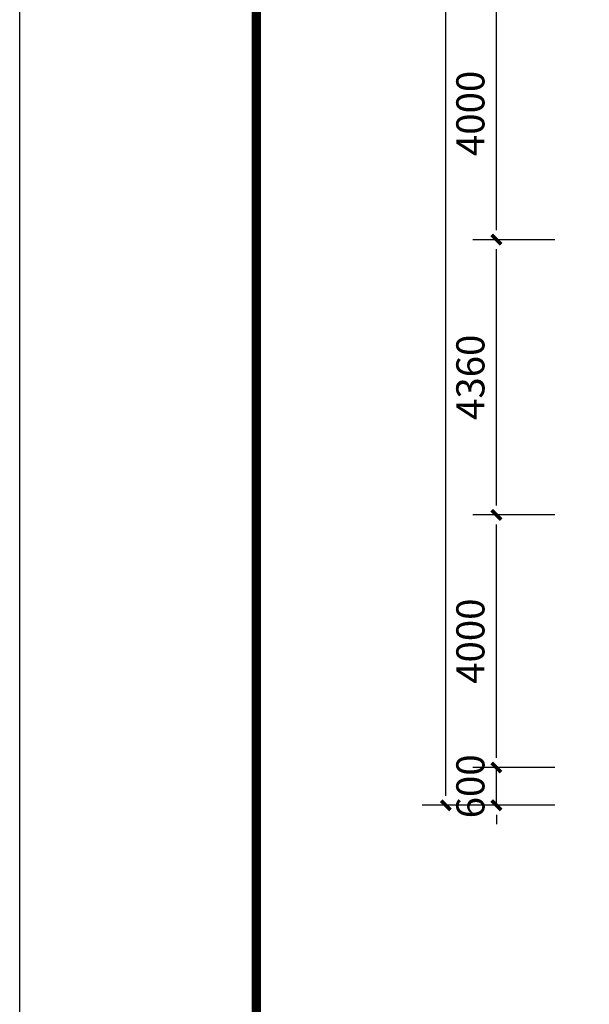
# Model space of a CAD drawing. Units: millimetres. Extents: x -21939785 to 1446844, y -59049941 to -214656.
# Drawn here: x 1357744 to 1366768, y -345834 to -330236 of the extents above; entities that cross this region are included whole.
import ezdxf
from ezdxf.enums import TextEntityAlignment as Align

# ---------------------------------------------------------------- set-up
doc = ezdxf.new("R2010")
doc.units = ezdxf.units.MM
doc.header["$LTSCALE"] = 1000
for name, color, linetype in [('TEL_DIM', 3, 'Continuous'), ('图框', 135, 'Continuous'), ('图框--文字', 7, 'Continuous')]:
    doc.layers.add(name, color=color, linetype=linetype)
doc.styles.add('_TCH_DIM_T3', font='SIMPLEX', dxfattribs={"width": 0.705882, "bigfont": 'GBCBIG'})
doc.styles.add('图框-宋体', font='txt', dxfattribs={"width": 0.8})
doc.dimstyles.new('_TCH_ARCH&&150', dxfattribs={"dimtxt": 446.25, "dimasz": 150, "dimexe": 375, "dimexo": 450, "dimgap": 189.375, "dimtad": 1, "dimdec": 0, "dimzin": 0, "dimdsep": 46, "dimtxsty": '_TCH_DIM_T3', "dimblk": '0001243', "dimcen": 0.09, "dimclrt": 7, "dimazin": 2, "dimtfac": 1, "dimtdec": 0, "dimtix": 1, "dimtmove": 2, "dimatfit": 3, "dimfxl": 0, "dimtolj": 1, "dimtzin": 0, "dimarcsym": 0})

# ---------------------------------------------------------------- blocks, each defined once
blk = doc.blocks.new('海德电气A2图框')
at = {"layer": '图框'}
blk.add_lwpolyline([(694225, 994695), (753625, 994695), (753625, 952695), (694225, 952695)], close=True, dxfattribs=at)
at = {"layer": '图框', "const_width": 100}
blk.add_lwpolyline([(696725, 993695), (752625, 993695), (752625, 953695), (696725, 953695)], close=True, dxfattribs=at)
at = {"layer": '图框', "color": 0, "style": '图框-宋体', "width": 0.8}
blk.add_attdef('建设单位', text='', height=280, dxfattribs=at).set_placement((749375, 962136), align=Align.MIDDLE_CENTER)
at = {"layer": '图框--文字', "style": '图框-宋体', "width": 0.8}
for tag, height, p in [('电气会签', 0.00001, (695683, 992650)), ('暖通会签', 0.00001, (696483, 992650)), ('结构会签', 0.00001, (695683, 988650)), ('给排水会签', 0.00001, (696483, 988650)), ('方案会签', 0.00001, (695683, 984650)), ('建筑会签', 0.000001, (696483, 984650))]:
    blk.add_attdef(tag, text='', height=height, rotation=90, dxfattribs=at).set_placement(p, align=Align.CENTER)
for tag, p in [('项目负责人', (749154, 992338)), ('专业负责人', (749154, 991538)), ('设计人', (749154, 990738)), ('审定', (749124, 971638)), ('审核', (749124, 970838)), ('校对', (749124, 970038))]:
    blk.add_attdef(tag, text='', height=300, dxfattribs=at).set_placement(p, align=Align.CENTER)
for tag, height, p in [('项目名称', 300, (749375, 960420)), ('子项名称', 350, (749375, 958920)), ('图名', 350, (750532, 957718)), ('阶段', 350, (748510, 956478)), ('工程号', 350, (751760, 956478)), ('版本', 350, (748510, 955678)), ('子项号', 350, (751760, 955678)), ('专业', 350, (748510, 954878)), ('日期', 350, (751760, 954878)), ('图号', 350, (749979, 954117))]:
    blk.add_attdef(tag, text='', height=height, dxfattribs=at).set_placement(p, align=Align.MIDDLE_CENTER)
blk = doc.blocks.new('0001243')
at = {"color": 0, "linetype": 'ByBlock', "const_width": 0.4}
blk.add_lwpolyline([(-0.5, -0.5), (0.5, 0.5)], dxfattribs=at)
blk = doc.blocks.new('*D91')
at = {"layer": 'Defpoints', "color": 0, "transparency": 16777216}
for p in [(613559, -342368), (615733, -342368), (615733, -369418)]:
    blk.add_point(p, dxfattribs=at)
at = {"layer": 'TEL_DIM', "color": 0, "lineweight": -2, "transparency": 16777216}
for p, q in [((615283, -342368), (613184, -342368)), ((613559, -369268), (613559, -342518)), ((615283, -369418), (613184, -369418))]:
    blk.add_line(p, q, dxfattribs=at)
at = {"layer": 'TEL_DIM', "color": 0, "lineweight": -2, "transparency": 16777216, "xscale": 150, "yscale": 150, "zscale": 150}
for p, rotation in [((613559, -342368), 90), ((613559, -369418), 270)]:
    blk.add_blockref('0001243', p, dxfattribs=dict(at, rotation=rotation))
at = {"layer": 'TEL_DIM', "color": 7, "transparency": 16777216, "insert": (613147, -355893), "char_height": 446.2, "attachment_point": 5, "rotation": 90, "style": '_TCH_DIM_T3'}
blk.add_mtext('\\A1;27050', dxfattribs=at)
blk = doc.blocks.new('*D92')
at = {"layer": 'Defpoints', "color": 0, "transparency": 16777216}
for p in [(614359, -368818), (615733, -368818), (615733, -369418)]:
    blk.add_point(p, dxfattribs=at)
at = {"layer": 'TEL_DIM', "color": 0, "lineweight": -2, "transparency": 16777216}
for p, q in [((614359, -368668), (614359, -368518)), ((615283, -368818), (613984, -368818)), ((614359, -369418), (614359, -368818)), ((615283, -369418), (613984, -369418)), ((614359, -369568), (614359, -369718))]:
    blk.add_line(p, q, dxfattribs=at)
at = {"layer": 'TEL_DIM', "color": 0, "lineweight": -2, "transparency": 16777216, "xscale": 150, "yscale": 150, "zscale": 150}
for p, rotation in [((614359, -368818), 270), ((614359, -369418), 90)]:
    blk.add_blockref('0001243', p, dxfattribs=dict(at, rotation=rotation))
at = {"layer": 'TEL_DIM', "color": 7, "transparency": 16777216, "insert": (613947, -369118), "char_height": 446.2, "attachment_point": 5, "rotation": 90, "style": '_TCH_DIM_T3'}
blk.add_mtext('\\A1;600', dxfattribs=at)
blk = doc.blocks.new('*D93')
at = {"layer": 'Defpoints', "color": 0, "transparency": 16777216}
for p in [(614359, -364818), (615733, -364818), (615733, -368818)]:
    blk.add_point(p, dxfattribs=at)
at = {"layer": 'TEL_DIM', "color": 0, "lineweight": -2, "transparency": 16777216}
for p, q in [((615283, -364818), (613984, -364818)), ((614359, -368668), (614359, -364968)), ((615283, -368818), (613984, -368818))]:
    blk.add_line(p, q, dxfattribs=at)
at = {"layer": 'TEL_DIM', "color": 0, "lineweight": -2, "transparency": 16777216, "xscale": 150, "yscale": 150, "zscale": 150}
for p, rotation in [((614359, -364818), 90), ((614359, -368818), 270)]:
    blk.add_blockref('0001243', p, dxfattribs=dict(at, rotation=rotation))
at = {"layer": 'TEL_DIM', "color": 7, "transparency": 16777216, "insert": (613947, -366818), "char_height": 446.2, "attachment_point": 5, "rotation": 90, "style": '_TCH_DIM_T3'}
blk.add_mtext('\\A1;4000', dxfattribs=at)
blk = doc.blocks.new('*D94')
at = {"layer": 'Defpoints', "color": 0, "transparency": 16777216}
for p in [(614359, -360458), (615733, -360458), (615733, -364818)]:
    blk.add_point(p, dxfattribs=at)
at = {"layer": 'TEL_DIM', "color": 0, "lineweight": -2, "transparency": 16777216}
for p, q in [((615283, -360458), (613984, -360458)), ((614359, -364668), (614359, -360608)), ((615283, -364818), (613984, -364818))]:
    blk.add_line(p, q, dxfattribs=at)
at = {"layer": 'TEL_DIM', "color": 0, "lineweight": -2, "transparency": 16777216, "xscale": 150, "yscale": 150, "zscale": 150}
for p, rotation in [((614359, -360458), 90), ((614359, -364818), 270)]:
    blk.add_blockref('0001243', p, dxfattribs=dict(at, rotation=rotation))
at = {"layer": 'TEL_DIM', "color": 7, "transparency": 16777216, "insert": (613947, -362638), "char_height": 446.2, "attachment_point": 5, "rotation": 90, "style": '_TCH_DIM_T3'}
blk.add_mtext('\\A1;4360', dxfattribs=at)
blk = doc.blocks.new('*D95')
at = {"layer": 'Defpoints', "color": 0, "transparency": 16777216}
for p in [(614359, -356458), (615733, -356458), (615733, -360458)]:
    blk.add_point(p, dxfattribs=at)
at = {"layer": 'TEL_DIM', "color": 0, "lineweight": -2, "transparency": 16777216}
for p, q in [((615283, -356458), (613984, -356458)), ((614359, -360308), (614359, -356608)), ((615283, -360458), (613984, -360458))]:
    blk.add_line(p, q, dxfattribs=at)
at = {"layer": 'TEL_DIM', "color": 0, "lineweight": -2, "transparency": 16777216, "xscale": 150, "yscale": 150, "zscale": 150}
for p, rotation in [((614359, -356458), 90), ((614359, -360458), 270)]:
    blk.add_blockref('0001243', p, dxfattribs=dict(at, rotation=rotation))
at = {"layer": 'TEL_DIM', "color": 7, "transparency": 16777216, "insert": (613947, -358458), "char_height": 446.2, "attachment_point": 5, "rotation": 90, "style": '_TCH_DIM_T3'}
blk.add_mtext('\\A1;4000', dxfattribs=at)
blk = doc.blocks.new('*D134')
at = {"layer": 'Defpoints', "color": 0, "transparency": 16777216}
for p in [(613559, -342368), (615733, -342368), (615733, -369418)]:
    blk.add_point(p, dxfattribs=at)
at = {"layer": 'TEL_DIM', "color": 0, "lineweight": -2, "transparency": 16777216}
for p, q in [((615283, -342368), (613184, -342368)), ((613559, -369268), (613559, -342518)), ((615283, -369418), (613184, -369418))]:
    blk.add_line(p, q, dxfattribs=at)
at = {"layer": 'TEL_DIM', "color": 0, "lineweight": -2, "transparency": 16777216, "xscale": 150, "yscale": 150, "zscale": 150}
for p, rotation in [((613559, -342368), 90), ((613559, -369418), 270)]:
    blk.add_blockref('0001243', p, dxfattribs=dict(at, rotation=rotation))
at = {"layer": 'TEL_DIM', "color": 7, "transparency": 16777216, "insert": (613147, -355893), "char_height": 446.2, "attachment_point": 5, "rotation": 90, "style": '_TCH_DIM_T3'}
blk.add_mtext('\\A1;27050', dxfattribs=at)
blk = doc.blocks.new('*D135')
at = {"layer": 'Defpoints', "color": 0, "transparency": 16777216}
for p in [(614359, -368818), (615733, -368818), (615733, -369418)]:
    blk.add_point(p, dxfattribs=at)
at = {"layer": 'TEL_DIM', "color": 0, "lineweight": -2, "transparency": 16777216}
for p, q in [((614359, -368668), (614359, -368518)), ((615283, -368818), (613984, -368818)), ((614359, -369418), (614359, -368818)), ((615283, -369418), (613984, -369418)), ((614359, -369568), (614359, -369718))]:
    blk.add_line(p, q, dxfattribs=at)
at = {"layer": 'TEL_DIM', "color": 0, "lineweight": -2, "transparency": 16777216, "xscale": 150, "yscale": 150, "zscale": 150}
for p, rotation in [((614359, -368818), 270), ((614359, -369418), 90)]:
    blk.add_blockref('0001243', p, dxfattribs=dict(at, rotation=rotation))
at = {"layer": 'TEL_DIM', "color": 7, "transparency": 16777216, "insert": (613947, -369118), "char_height": 446.2, "attachment_point": 5, "rotation": 90, "style": '_TCH_DIM_T3'}
blk.add_mtext('\\A1;600', dxfattribs=at)
blk = doc.blocks.new('*D136')
at = {"layer": 'Defpoints', "color": 0, "transparency": 16777216}
for p in [(614359, -364818), (615733, -364818), (615733, -368818)]:
    blk.add_point(p, dxfattribs=at)
at = {"layer": 'TEL_DIM', "color": 0, "lineweight": -2, "transparency": 16777216}
for p, q in [((615283, -364818), (613984, -364818)), ((614359, -368668), (614359, -364968)), ((615283, -368818), (613984, -368818))]:
    blk.add_line(p, q, dxfattribs=at)
at = {"layer": 'TEL_DIM', "color": 0, "lineweight": -2, "transparency": 16777216, "xscale": 150, "yscale": 150, "zscale": 150}
for p, rotation in [((614359, -364818), 90), ((614359, -368818), 270)]:
    blk.add_blockref('0001243', p, dxfattribs=dict(at, rotation=rotation))
at = {"layer": 'TEL_DIM', "color": 7, "transparency": 16777216, "insert": (613947, -366818), "char_height": 446.2, "attachment_point": 5, "rotation": 90, "style": '_TCH_DIM_T3'}
blk.add_mtext('\\A1;4000', dxfattribs=at)
blk = doc.blocks.new('*D137')
at = {"layer": 'Defpoints', "color": 0, "transparency": 16777216}
for p in [(614359, -360458), (615733, -360458), (615733, -364818)]:
    blk.add_point(p, dxfattribs=at)
at = {"layer": 'TEL_DIM', "color": 0, "lineweight": -2, "transparency": 16777216}
for p, q in [((615283, -360458), (613984, -360458)), ((614359, -364668), (614359, -360608)), ((615283, -364818), (613984, -364818))]:
    blk.add_line(p, q, dxfattribs=at)
at = {"layer": 'TEL_DIM', "color": 0, "lineweight": -2, "transparency": 16777216, "xscale": 150, "yscale": 150, "zscale": 150}
for p, rotation in [((614359, -360458), 90), ((614359, -364818), 270)]:
    blk.add_blockref('0001243', p, dxfattribs=dict(at, rotation=rotation))
at = {"layer": 'TEL_DIM', "color": 7, "transparency": 16777216, "insert": (613947, -362638), "char_height": 446.2, "attachment_point": 5, "rotation": 90, "style": '_TCH_DIM_T3'}
blk.add_mtext('\\A1;4360', dxfattribs=at)
blk = doc.blocks.new('*D138')
at = {"layer": 'Defpoints', "color": 0, "transparency": 16777216}
for p in [(614359, -356458), (615733, -356458), (615733, -360458)]:
    blk.add_point(p, dxfattribs=at)
at = {"layer": 'TEL_DIM', "color": 0, "lineweight": -2, "transparency": 16777216}
for p, q in [((615283, -356458), (613984, -356458)), ((614359, -360308), (614359, -356608)), ((615283, -360458), (613984, -360458))]:
    blk.add_line(p, q, dxfattribs=at)
at = {"layer": 'TEL_DIM', "color": 0, "lineweight": -2, "transparency": 16777216, "xscale": 150, "yscale": 150, "zscale": 150}
for p, rotation in [((614359, -356458), 90), ((614359, -360458), 270)]:
    blk.add_blockref('0001243', p, dxfattribs=dict(at, rotation=rotation))
at = {"layer": 'TEL_DIM', "color": 7, "transparency": 16777216, "insert": (613947, -358458), "char_height": 446.2, "attachment_point": 5, "rotation": 90, "style": '_TCH_DIM_T3'}
blk.add_mtext('\\A1;4000', dxfattribs=at)
blk = doc.blocks.new('*D177')
at = {"layer": 'Defpoints', "color": 0, "transparency": 16777216}
for p in [(613559, -342368), (615733, -342368), (615733, -369418)]:
    blk.add_point(p, dxfattribs=at)
at = {"layer": 'TEL_DIM', "color": 0, "lineweight": -2, "transparency": 16777216}
for p, q in [((615283, -342368), (613184, -342368)), ((613559, -369268), (613559, -342518)), ((615283, -369418), (613184, -369418))]:
    blk.add_line(p, q, dxfattribs=at)
at = {"layer": 'TEL_DIM', "color": 0, "lineweight": -2, "transparency": 16777216, "xscale": 150, "yscale": 150, "zscale": 150}
for p, rotation in [((613559, -342368), 90), ((613559, -369418), 270)]:
    blk.add_blockref('0001243', p, dxfattribs=dict(at, rotation=rotation))
at = {"layer": 'TEL_DIM', "color": 7, "transparency": 16777216, "insert": (613147, -355893), "char_height": 446.2, "attachment_point": 5, "rotation": 90, "style": '_TCH_DIM_T3'}
blk.add_mtext('\\A1;27050', dxfattribs=at)
blk = doc.blocks.new('*D178')
at = {"layer": 'Defpoints', "color": 0, "transparency": 16777216}
for p in [(614359, -368818), (615733, -368818), (615733, -369418)]:
    blk.add_point(p, dxfattribs=at)
at = {"layer": 'TEL_DIM', "color": 0, "lineweight": -2, "transparency": 16777216}
for p, q in [((614359, -368668), (614359, -368518)), ((615283, -368818), (613984, -368818)), ((614359, -369418), (614359, -368818)), ((615283, -369418), (613984, -369418)), ((614359, -369568), (614359, -369718))]:
    blk.add_line(p, q, dxfattribs=at)
at = {"layer": 'TEL_DIM', "color": 0, "lineweight": -2, "transparency": 16777216, "xscale": 150, "yscale": 150, "zscale": 150}
for p, rotation in [((614359, -368818), 270), ((614359, -369418), 90)]:
    blk.add_blockref('0001243', p, dxfattribs=dict(at, rotation=rotation))
at = {"layer": 'TEL_DIM', "color": 7, "transparency": 16777216, "insert": (613947, -369118), "char_height": 446.2, "attachment_point": 5, "rotation": 90, "style": '_TCH_DIM_T3'}
blk.add_mtext('\\A1;600', dxfattribs=at)
blk = doc.blocks.new('*D179')
at = {"layer": 'Defpoints', "color": 0, "transparency": 16777216}
for p in [(614359, -364818), (615733, -364818), (615733, -368818)]:
    blk.add_point(p, dxfattribs=at)
at = {"layer": 'TEL_DIM', "color": 0, "lineweight": -2, "transparency": 16777216}
for p, q in [((615283, -364818), (613984, -364818)), ((614359, -368668), (614359, -364968)), ((615283, -368818), (613984, -368818))]:
    blk.add_line(p, q, dxfattribs=at)
at = {"layer": 'TEL_DIM', "color": 0, "lineweight": -2, "transparency": 16777216, "xscale": 150, "yscale": 150, "zscale": 150}
for p, rotation in [((614359, -364818), 90), ((614359, -368818), 270)]:
    blk.add_blockref('0001243', p, dxfattribs=dict(at, rotation=rotation))
at = {"layer": 'TEL_DIM', "color": 7, "transparency": 16777216, "insert": (613947, -366818), "char_height": 446.2, "attachment_point": 5, "rotation": 90, "style": '_TCH_DIM_T3'}
blk.add_mtext('\\A1;4000', dxfattribs=at)
blk = doc.blocks.new('*D180')
at = {"layer": 'Defpoints', "color": 0, "transparency": 16777216}
for p in [(614359, -360458), (615733, -360458), (615733, -364818)]:
    blk.add_point(p, dxfattribs=at)
at = {"layer": 'TEL_DIM', "color": 0, "lineweight": -2, "transparency": 16777216}
for p, q in [((615283, -360458), (613984, -360458)), ((614359, -364668), (614359, -360608)), ((615283, -364818), (613984, -364818))]:
    blk.add_line(p, q, dxfattribs=at)
at = {"layer": 'TEL_DIM', "color": 0, "lineweight": -2, "transparency": 16777216, "xscale": 150, "yscale": 150, "zscale": 150}
for p, rotation in [((614359, -360458), 90), ((614359, -364818), 270)]:
    blk.add_blockref('0001243', p, dxfattribs=dict(at, rotation=rotation))
at = {"layer": 'TEL_DIM', "color": 7, "transparency": 16777216, "insert": (613947, -362638), "char_height": 446.2, "attachment_point": 5, "rotation": 90, "style": '_TCH_DIM_T3'}
blk.add_mtext('\\A1;4360', dxfattribs=at)
blk = doc.blocks.new('*D181')
at = {"layer": 'Defpoints', "color": 0, "transparency": 16777216}
for p in [(614359, -356458), (615733, -356458), (615733, -360458)]:
    blk.add_point(p, dxfattribs=at)
at = {"layer": 'TEL_DIM', "color": 0, "lineweight": -2, "transparency": 16777216}
for p, q in [((615283, -356458), (613984, -356458)), ((614359, -360308), (614359, -356608)), ((615283, -360458), (613984, -360458))]:
    blk.add_line(p, q, dxfattribs=at)
at = {"layer": 'TEL_DIM', "color": 0, "lineweight": -2, "transparency": 16777216, "xscale": 150, "yscale": 150, "zscale": 150}
for p, rotation in [((614359, -356458), 90), ((614359, -360458), 270)]:
    blk.add_blockref('0001243', p, dxfattribs=dict(at, rotation=rotation))
at = {"layer": 'TEL_DIM', "color": 7, "transparency": 16777216, "insert": (613947, -358458), "char_height": 446.2, "attachment_point": 5, "rotation": 90, "style": '_TCH_DIM_T3'}
blk.add_mtext('\\A1;4000', dxfattribs=at)
blk = doc.blocks.new('*D225')
at = {"layer": 'Defpoints', "color": 0, "transparency": 16777216}
for p in [(613559, -342368), (615733, -342368), (615733, -369418)]:
    blk.add_point(p, dxfattribs=at)
at = {"layer": 'TEL_DIM', "color": 0, "lineweight": -2, "transparency": 16777216}
for p, q in [((615283, -342368), (613184, -342368)), ((613559, -369268), (613559, -342518)), ((615283, -369418), (613184, -369418))]:
    blk.add_line(p, q, dxfattribs=at)
at = {"layer": 'TEL_DIM', "color": 0, "lineweight": -2, "transparency": 16777216, "xscale": 150, "yscale": 150, "zscale": 150}
for p, rotation in [((613559, -342368), 90), ((613559, -369418), 270)]:
    blk.add_blockref('0001243', p, dxfattribs=dict(at, rotation=rotation))
at = {"layer": 'TEL_DIM', "color": 7, "transparency": 16777216, "insert": (613147, -355893), "char_height": 446.2, "attachment_point": 5, "rotation": 90, "style": '_TCH_DIM_T3'}
blk.add_mtext('\\A1;27050', dxfattribs=at)
blk = doc.blocks.new('*D226')
at = {"layer": 'Defpoints', "color": 0, "transparency": 16777216}
for p in [(614359, -368818), (615733, -368818), (615733, -369418)]:
    blk.add_point(p, dxfattribs=at)
at = {"layer": 'TEL_DIM', "color": 0, "lineweight": -2, "transparency": 16777216}
for p, q in [((614359, -368668), (614359, -368518)), ((615283, -368818), (613984, -368818)), ((614359, -369418), (614359, -368818)), ((615283, -369418), (613984, -369418)), ((614359, -369568), (614359, -369718))]:
    blk.add_line(p, q, dxfattribs=at)
at = {"layer": 'TEL_DIM', "color": 0, "lineweight": -2, "transparency": 16777216, "xscale": 150, "yscale": 150, "zscale": 150}
for p, rotation in [((614359, -368818), 270), ((614359, -369418), 90)]:
    blk.add_blockref('0001243', p, dxfattribs=dict(at, rotation=rotation))
at = {"layer": 'TEL_DIM', "color": 7, "transparency": 16777216, "insert": (613947, -369118), "char_height": 446.2, "attachment_point": 5, "rotation": 90, "style": '_TCH_DIM_T3'}
blk.add_mtext('\\A1;600', dxfattribs=at)
blk = doc.blocks.new('*D227')
at = {"layer": 'Defpoints', "color": 0, "transparency": 16777216}
for p in [(614359, -364818), (615733, -364818), (615733, -368818)]:
    blk.add_point(p, dxfattribs=at)
at = {"layer": 'TEL_DIM', "color": 0, "lineweight": -2, "transparency": 16777216}
for p, q in [((615283, -364818), (613984, -364818)), ((614359, -368668), (614359, -364968)), ((615283, -368818), (613984, -368818))]:
    blk.add_line(p, q, dxfattribs=at)
at = {"layer": 'TEL_DIM', "color": 0, "lineweight": -2, "transparency": 16777216, "xscale": 150, "yscale": 150, "zscale": 150}
for p, rotation in [((614359, -364818), 90), ((614359, -368818), 270)]:
    blk.add_blockref('0001243', p, dxfattribs=dict(at, rotation=rotation))
at = {"layer": 'TEL_DIM', "color": 7, "transparency": 16777216, "insert": (613947, -366818), "char_height": 446.2, "attachment_point": 5, "rotation": 90, "style": '_TCH_DIM_T3'}
blk.add_mtext('\\A1;4000', dxfattribs=at)
blk = doc.blocks.new('*D228')
at = {"layer": 'Defpoints', "color": 0, "transparency": 16777216}
for p in [(614359, -360458), (615733, -360458), (615733, -364818)]:
    blk.add_point(p, dxfattribs=at)
at = {"layer": 'TEL_DIM', "color": 0, "lineweight": -2, "transparency": 16777216}
for p, q in [((615283, -360458), (613984, -360458)), ((614359, -364668), (614359, -360608)), ((615283, -364818), (613984, -364818))]:
    blk.add_line(p, q, dxfattribs=at)
at = {"layer": 'TEL_DIM', "color": 0, "lineweight": -2, "transparency": 16777216, "xscale": 150, "yscale": 150, "zscale": 150}
for p, rotation in [((614359, -360458), 90), ((614359, -364818), 270)]:
    blk.add_blockref('0001243', p, dxfattribs=dict(at, rotation=rotation))
at = {"layer": 'TEL_DIM', "color": 7, "transparency": 16777216, "insert": (613947, -362638), "char_height": 446.2, "attachment_point": 5, "rotation": 90, "style": '_TCH_DIM_T3'}
blk.add_mtext('\\A1;4360', dxfattribs=at)
blk = doc.blocks.new('*D229')
at = {"layer": 'Defpoints', "color": 0, "transparency": 16777216}
for p in [(614359, -356458), (615733, -356458), (615733, -360458)]:
    blk.add_point(p, dxfattribs=at)
at = {"layer": 'TEL_DIM', "color": 0, "lineweight": -2, "transparency": 16777216}
for p, q in [((615283, -356458), (613984, -356458)), ((614359, -360308), (614359, -356608)), ((615283, -360458), (613984, -360458))]:
    blk.add_line(p, q, dxfattribs=at)
at = {"layer": 'TEL_DIM', "color": 0, "lineweight": -2, "transparency": 16777216, "xscale": 150, "yscale": 150, "zscale": 150}
for p, rotation in [((614359, -356458), 90), ((614359, -360458), 270)]:
    blk.add_blockref('0001243', p, dxfattribs=dict(at, rotation=rotation))
at = {"layer": 'TEL_DIM', "color": 7, "transparency": 16777216, "insert": (613947, -358458), "char_height": 446.2, "attachment_point": 5, "rotation": 90, "style": '_TCH_DIM_T3'}
blk.add_mtext('\\A1;4000', dxfattribs=at)
blk = doc.blocks.new('钱家祠堂平面图')
at = {"layer": 'TEL_DIM'}
for p1, p2, distance, picture, middle in [((615733.1, -369417.5), (615733.1, -342367.5), 2173.9, '*D91', (613146.7, -355892.5)), ((615733.1, -369417.5), (615733.1, -342367.5), 2173.9, '*D134', (613146.7, -355892.5)), ((615733.1, -369417.5), (615733.1, -342367.5), 2173.9, '*D177', (613146.7, -355892.5)), ((615733.1, -369417.5), (615733.1, -342367.5), 2173.9, '*D225', (613146.7, -355892.5)), ((615733.1, -360457.5), (615733.1, -356457.5), 1373.9, '*D95', (613946.7, -358457.5)), ((615733.1, -360457.5), (615733.1, -356457.5), 1373.9, '*D138', (613946.7, -358457.5)), ((615733.1, -360457.5), (615733.1, -356457.5), 1373.9, '*D181', (613946.7, -358457.5)), ((615733.1, -360457.5), (615733.1, -356457.5), 1373.9, '*D229', (613946.7, -358457.5)), ((615733.1, -364817.5), (615733.1, -360457.5), 1373.9, '*D94', (613946.7, -362637.5)), ((615733.1, -364817.5), (615733.1, -360457.5), 1373.9, '*D137', (613946.7, -362637.5)), ((615733.1, -364817.5), (615733.1, -360457.5), 1373.9, '*D180', (613946.7, -362637.5)), ((615733.1, -364817.5), (615733.1, -360457.5), 1373.9, '*D228', (613946.7, -362637.5)), ((615733.1, -368817.5), (615733.1, -364817.5), 1373.9, '*D93', (613946.7, -366817.5)), ((615733.1, -368817.5), (615733.1, -364817.5), 1373.9, '*D136', (613946.7, -366817.5)), ((615733.1, -368817.5), (615733.1, -364817.5), 1373.9, '*D179', (613946.7, -366817.5)), ((615733.1, -368817.5), (615733.1, -364817.5), 1373.9, '*D227', (613946.7, -366817.5)), ((615733.1, -369417.5), (615733.1, -368817.5), 1373.9, '*D92', (613946.7, -369117.5)), ((615733.1, -369417.5), (615733.1, -368817.5), 1373.9, '*D135', (613946.7, -369117.5)), ((615733.1, -369417.5), (615733.1, -368817.5), 1373.9, '*D178', (613946.7, -369117.5)), ((615733.1, -369417.5), (615733.1, -368817.5), 1373.9, '*D226', (613946.7, -369117.5))]:
    dim = blk.add_aligned_dim(p1=p1, p2=p2, distance=distance, dimstyle='_TCH_ARCH&&150', dxfattribs=at)
    dim.commit()
    dim.dimension.update_dxf_attribs({"geometry": picture, "text_midpoint": middle})

msp = doc.modelspace()

# ---------------------------------------------------------------- block references
at = {"color": 135, "xscale": 1.5, "yscale": 1.5, "zscale": 1.5}
msp.add_blockref('海德电气A2图框', (316407, -1789698), dxfattribs=at)
msp.add_blockref('钱家祠堂平面图', (750937, 26737))

doc.saveas('drawing.dxf')
